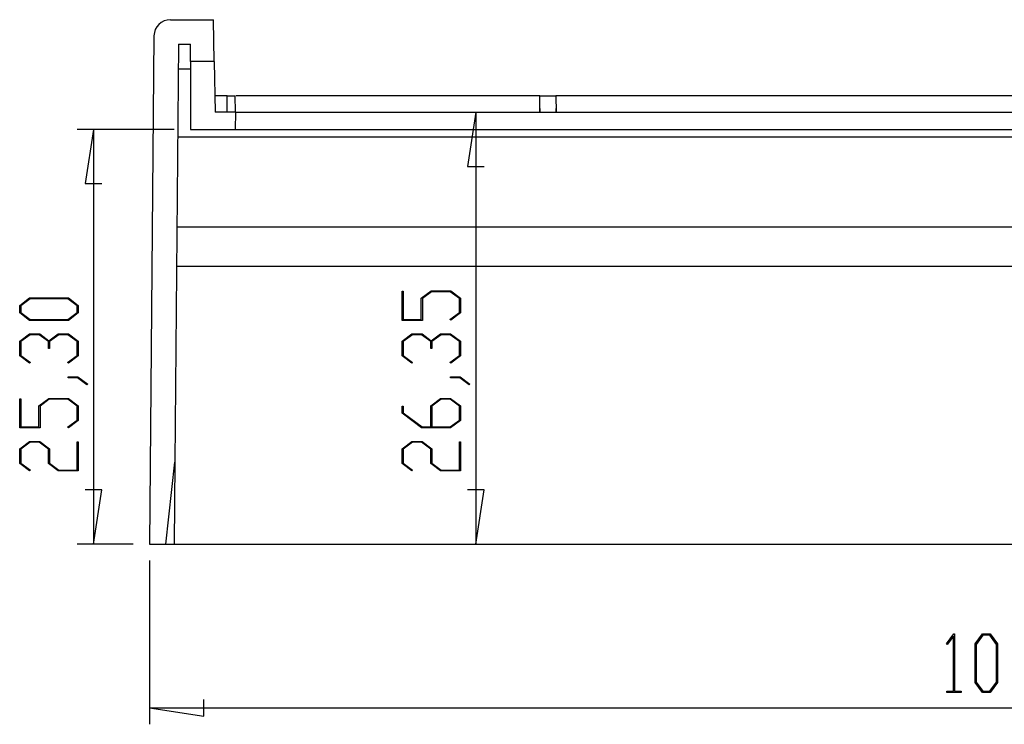
# Model space of a CAD drawing. Units: millimetres. Extents: x 0 to 841, y 0 to 594.
# Drawn here: x 631 to 691, y 484 to 527 of the extents above; entities that cross this region are included whole.
import ezdxf

# ---------------------------------------------------------------- set-up
doc = ezdxf.new("R2010")
doc.units = ezdxf.units.MM
doc.layers.add('LAYER_1', color=179, linetype='Continuous')
doc.layers.add('SLD-0', color=179, linetype='Continuous')

msp = doc.modelspace()

# ---------------------------------------------------------------- linework, layer by layer
at = {"layer": 'LAYER_1'}
for p, q in [((658.928, 521.501), (658.42, 518.199)), ((658.928, 521.501), (658.928, 495.151)), ((640.516, 520.451), (634.605, 520.451)), ((635.605, 520.451), (635.097, 517.149)), ((635.605, 520.451), (635.605, 495.151)), ((658.42, 518.199), (659.436, 518.199)), ((635.097, 517.149), (636.113, 517.149)), ((654.416, 508.799), (654.416, 510.576)), ((654.416, 510.576), (654.492, 510.576)), ((654.492, 510.576), (654.492, 508.857)), ((655.581, 510.151), (656.189, 510.606)), ((656.189, 510.606), (657.385, 510.606)), ((657.385, 510.606), (657.989, 510.151)), ((631.093, 509.713), (631.701, 510.169)), ((631.731, 510.11), (631.171, 509.692)), ((631.701, 510.169), (634.062, 510.169)), ((634.034, 510.11), (631.731, 510.11)), ((634.591, 509.692), (634.034, 510.11)), ((634.062, 510.169), (634.667, 509.713)), ((655.581, 508.857), (655.581, 510.151)), ((656.217, 510.548), (655.659, 510.128)), ((655.659, 510.128), (655.659, 508.799)), ((657.356, 510.548), (656.217, 510.548)), ((657.914, 510.128), (657.356, 510.548)), ((657.914, 509.276), (657.914, 510.128)), ((657.989, 510.151), (657.989, 509.254)), ((631.093, 509.254), (631.093, 509.713)), ((631.171, 509.692), (631.171, 509.276)), ((634.591, 509.276), (634.591, 509.692)), ((634.667, 509.713), (634.667, 509.254)), ((631.701, 508.799), (631.093, 509.254)), ((631.171, 509.276), (631.731, 508.857)), ((634.062, 508.799), (631.701, 508.799)), ((631.731, 508.857), (634.034, 508.857)), ((634.034, 508.857), (634.591, 509.276)), ((634.667, 509.254), (634.062, 508.799)), ((655.659, 508.799), (654.416, 508.799)), ((654.492, 508.857), (655.581, 508.857)), ((657.342, 508.849), (657.914, 509.276)), ((657.399, 508.806), (657.342, 508.849)), ((657.989, 509.254), (657.399, 508.806)), ((631.093, 507.526), (631.701, 507.981)), ((631.729, 507.923), (631.169, 507.503)), ((631.701, 507.981), (632.313, 507.981)), ((632.282, 507.923), (631.729, 507.923)), ((632.842, 507.503), (632.282, 507.923)), ((632.313, 507.981), (632.88, 507.554)), ((632.88, 507.554), (633.449, 507.981)), ((633.478, 507.923), (632.92, 507.503)), ((633.449, 507.981), (634.062, 507.981)), ((634.033, 507.923), (633.478, 507.923)), ((634.591, 507.503), (634.033, 507.923)), ((634.062, 507.981), (634.667, 507.526)), ((654.416, 507.526), (655.023, 507.981)), ((655.052, 507.923), (654.492, 507.503)), ((655.023, 507.981), (655.636, 507.981)), ((655.605, 507.923), (655.052, 507.923)), ((656.165, 507.503), (655.605, 507.923)), ((655.636, 507.981), (656.203, 507.554)), ((656.203, 507.554), (656.772, 507.981)), ((656.801, 507.923), (656.243, 507.503)), ((656.772, 507.981), (657.384, 507.981)), ((657.356, 507.923), (656.801, 507.923)), ((657.914, 507.503), (657.356, 507.923)), ((657.384, 507.981), (657.989, 507.526)), ((631.093, 506.629), (631.093, 507.526)), ((631.169, 507.503), (631.169, 506.651)), ((632.842, 507.077), (632.842, 507.503)), ((632.92, 507.077), (632.842, 507.077)), ((632.92, 507.503), (632.92, 507.077)), ((634.591, 506.651), (634.591, 507.503)), ((634.667, 507.526), (634.667, 506.629)), ((654.416, 506.629), (654.416, 507.526)), ((654.492, 507.503), (654.492, 506.651)), ((656.165, 507.077), (656.165, 507.503)), ((656.243, 507.077), (656.165, 507.077)), ((656.243, 507.503), (656.243, 507.077)), ((657.914, 506.651), (657.914, 507.503)), ((657.989, 507.526), (657.989, 506.629)), ((631.686, 506.181), (631.093, 506.629)), ((631.169, 506.651), (631.743, 506.224)), ((634.019, 506.224), (634.591, 506.651)), ((634.667, 506.629), (634.076, 506.181)), ((655.009, 506.181), (654.416, 506.629)), ((654.492, 506.651), (655.066, 506.224)), ((657.342, 506.224), (657.914, 506.651)), ((657.989, 506.629), (657.399, 506.181)), ((631.743, 506.224), (631.686, 506.181)), ((634.076, 506.181), (634.019, 506.224)), ((655.066, 506.224), (655.009, 506.181)), ((657.399, 506.181), (657.342, 506.224)), ((634.047, 505.299), (634.047, 505.356)), ((634.047, 505.356), (634.643, 505.356)), ((634.614, 505.299), (634.047, 505.299)), ((635.181, 504.868), (634.614, 505.299)), ((634.643, 505.356), (635.241, 504.911)), ((657.37, 505.299), (657.37, 505.356)), ((657.37, 505.356), (657.966, 505.356)), ((657.937, 505.299), (657.37, 505.299)), ((658.504, 504.868), (657.937, 505.299)), ((657.966, 505.356), (658.563, 504.911)), ((635.241, 504.911), (635.181, 504.868)), ((658.563, 504.911), (658.504, 504.868)), ((631.093, 502.236), (631.093, 504.014)), ((631.093, 504.014), (631.169, 504.014)), ((631.169, 504.014), (631.169, 502.295)), ((632.259, 503.588), (632.866, 504.044)), ((632.894, 503.985), (632.337, 503.565)), ((632.866, 504.044), (634.062, 504.044)), ((634.033, 503.985), (632.894, 503.985)), ((634.591, 503.565), (634.033, 503.985)), ((634.062, 504.044), (634.667, 503.588)), ((656.165, 503.588), (656.772, 504.044)), ((656.802, 503.985), (656.244, 503.565)), ((656.772, 504.044), (657.384, 504.044)), ((657.357, 503.985), (656.802, 503.985)), ((657.914, 503.565), (657.357, 503.985)), ((657.384, 504.044), (657.989, 503.588)), ((632.259, 502.295), (632.259, 503.588)), ((632.337, 503.565), (632.337, 502.236)), ((634.591, 502.713), (634.591, 503.565)), ((634.667, 503.588), (634.667, 502.692)), ((654.416, 503.129), (654.416, 503.576)), ((654.416, 503.576), (654.492, 503.576)), ((654.492, 503.576), (654.492, 503.151)), ((656.165, 502.295), (656.165, 503.588)), ((656.244, 503.565), (656.244, 502.295)), ((657.914, 502.713), (657.914, 503.565)), ((657.989, 503.588), (657.989, 502.692)), ((655.605, 502.236), (654.416, 503.129)), ((654.492, 503.151), (655.636, 502.295)), ((632.337, 502.236), (631.093, 502.236)), ((631.169, 502.295), (632.259, 502.295)), ((634.019, 502.286), (634.591, 502.713)), ((634.076, 502.243), (634.019, 502.286)), ((634.667, 502.692), (634.076, 502.243)), ((657.384, 502.236), (655.605, 502.236)), ((655.636, 502.295), (656.165, 502.295)), ((656.244, 502.295), (657.357, 502.295)), ((657.357, 502.295), (657.914, 502.713)), ((657.989, 502.692), (657.384, 502.236)), ((631.093, 500.963), (631.701, 501.419)), ((631.093, 500.067), (631.093, 500.963)), ((631.729, 501.36), (631.169, 500.94)), ((631.701, 501.419), (632.313, 501.419)), ((632.282, 501.36), (631.729, 501.36)), ((632.842, 500.94), (632.282, 501.36)), ((632.313, 501.419), (632.92, 500.963)), ((632.92, 500.963), (632.92, 500.088)), ((634.591, 499.67), (634.591, 501.389)), ((634.591, 501.389), (634.667, 501.389)), ((634.667, 501.389), (634.667, 499.611)), ((654.416, 500.963), (655.023, 501.419)), ((654.416, 500.067), (654.416, 500.963)), ((655.052, 501.36), (654.492, 500.94)), ((655.023, 501.419), (655.636, 501.419)), ((655.605, 501.36), (655.052, 501.36)), ((656.165, 500.94), (655.605, 501.36)), ((655.636, 501.419), (656.243, 500.963)), ((656.243, 500.963), (656.243, 500.088)), ((657.914, 499.67), (657.914, 501.389)), ((657.914, 501.389), (657.989, 501.389)), ((657.989, 501.389), (657.989, 499.611)), ((631.169, 500.94), (631.169, 500.088)), ((632.842, 500.067), (632.842, 500.94)), ((654.492, 500.94), (654.492, 500.088)), ((656.165, 500.067), (656.165, 500.94)), ((631.686, 499.618), (631.093, 500.067)), ((631.169, 500.088), (631.743, 499.661)), ((633.449, 499.611), (632.842, 500.067)), ((632.92, 500.088), (633.478, 499.67)), ((655.009, 499.618), (654.416, 500.067)), ((654.492, 500.088), (655.066, 499.661)), ((656.772, 499.611), (656.165, 500.067)), ((656.243, 500.088), (656.801, 499.67)), ((631.743, 499.661), (631.686, 499.618)), ((634.667, 499.611), (633.449, 499.611)), ((633.478, 499.67), (634.591, 499.67)), ((655.066, 499.661), (655.009, 499.618)), ((657.989, 499.611), (656.772, 499.611)), ((656.801, 499.67), (657.914, 499.67)), ((636.113, 498.453), (635.097, 498.453)), ((635.605, 495.151), (636.113, 498.453)), ((659.436, 498.453), (658.42, 498.453)), ((658.928, 495.151), (659.436, 498.453)), ((638.016, 495.151), (634.605, 495.151)), ((639.016, 494.151), (639.016, 484.151)), ((687.635, 489.07), (688.082, 489.663)), ((688.066, 489.532), (687.678, 489.013)), ((688.066, 486.165), (688.066, 489.532)), ((688.082, 489.663), (688.123, 489.663)), ((688.123, 489.663), (688.123, 486.165)), ((689.379, 489.055), (689.834, 489.663)), ((689.856, 489.585), (689.438, 489.026)), ((689.834, 489.663), (690.293, 489.663)), ((690.272, 489.585), (689.856, 489.585)), ((690.69, 489.026), (690.272, 489.585)), ((690.293, 489.663), (690.749, 489.055)), ((687.678, 489.013), (687.635, 489.07)), ((689.379, 486.695), (689.379, 489.055)), ((689.438, 489.026), (689.438, 486.722)), ((690.69, 486.722), (690.69, 489.026)), ((690.749, 489.055), (690.749, 486.695)), ((689.834, 486.089), (689.379, 486.695)), ((689.438, 486.722), (689.856, 486.165)), ((690.272, 486.165), (690.69, 486.722)), ((690.749, 486.695), (690.293, 486.089)), ((687.657, 486.089), (687.657, 486.165)), ((687.657, 486.165), (688.066, 486.165)), ((688.532, 486.089), (687.657, 486.089)), ((688.123, 486.165), (688.532, 486.165)), ((688.532, 486.165), (688.532, 486.089)), ((690.293, 486.089), (689.834, 486.089)), ((689.856, 486.165), (690.272, 486.165)), ((642.318, 484.643), (642.318, 485.659)), ((639.016, 485.151), (642.318, 484.643)), ((639.016, 485.151), (744.016, 485.151))]:
    msp.add_line(p, q, dxfattribs=at)
at = {"layer": 'SLD-0'}
for p, q in [((640.286, 527.151), (642.917, 527.151)), ((642.961, 524.601), (642.917, 527.151)), ((639.286, 526.16), (639.016, 495.151)), ((640.782, 525.651), (640.559, 500.151)), ((640.782, 525.651), (641.516, 525.651)), ((641.516, 524.601), (641.516, 525.651)), ((642.961, 524.601), (641.516, 524.601)), ((641.516, 524.601), (641.516, 520.451)), ((642.961, 524.601), (643.016, 521.501)), ((640.769, 524.154), (641.516, 524.154)), ((643.756, 522.501), (642.998, 522.501)), ((643.756, 521.501), (643.756, 522.501)), ((643.756, 522.501), (643.779, 522.501)), ((643.779, 522.501), (643.791, 522.501)), ((643.791, 522.501), (643.803, 522.501)), ((643.803, 522.501), (643.815, 522.501)), ((643.815, 522.501), (643.826, 522.501)), ((643.826, 522.501), (643.832, 522.501)), ((643.832, 522.501), (643.838, 522.501)), ((643.838, 522.501), (643.844, 522.501)), ((643.844, 522.501), (643.85, 522.501)), ((643.85, 522.501), (643.856, 522.501)), ((643.856, 522.501), (643.861, 522.501)), ((643.861, 522.501), (643.867, 522.501)), ((643.867, 522.501), (643.873, 522.501)), ((643.873, 522.501), (643.879, 522.501)), ((643.879, 522.501), (643.884, 522.501)), ((643.884, 522.501), (643.89, 522.501)), ((643.89, 522.501), (643.896, 522.501)), ((643.896, 522.501), (643.901, 522.501)), ((643.901, 522.501), (643.907, 522.501)), ((643.907, 522.501), (643.913, 522.501)), ((643.913, 522.501), (643.918, 522.501)), ((643.918, 522.501), (643.924, 522.501)), ((643.924, 522.501), (643.929, 522.501)), ((643.929, 522.501), (643.935, 522.501)), ((643.935, 522.501), (643.94, 522.501)), ((643.94, 522.501), (643.946, 522.501)), ((643.946, 522.501), (643.951, 522.501)), ((643.951, 522.501), (643.957, 522.501)), ((643.957, 522.501), (643.962, 522.501)), ((643.962, 522.501), (643.967, 522.501)), ((643.967, 522.501), (643.973, 522.501)), ((643.973, 522.501), (643.978, 522.501)), ((643.978, 522.501), (643.983, 522.501)), ((643.983, 522.501), (643.988, 522.501)), ((643.988, 522.501), (643.993, 522.501)), ((643.993, 522.501), (643.998, 522.501)), ((643.998, 522.501), (644.001, 522.501)), ((644.001, 522.501), (644.004, 522.501)), ((644.004, 522.501), (644.006, 522.501)), ((644.006, 522.501), (644.009, 522.501)), ((644.009, 522.501), (644.011, 522.501)), ((644.011, 522.501), (644.014, 522.501)), ((644.014, 522.501), (644.016, 522.501)), ((644.016, 522.501), (644.018, 522.501)), ((644.018, 522.501), (644.021, 522.501)), ((644.021, 522.501), (644.023, 522.501)), ((644.023, 522.501), (644.026, 522.501)), ((644.026, 522.501), (644.028, 522.501)), ((644.028, 522.501), (644.031, 522.501)), ((644.031, 522.501), (644.033, 522.501)), ((644.033, 522.501), (644.035, 522.501)), ((644.035, 522.501), (644.038, 522.501)), ((644.038, 522.501), (644.04, 522.501)), ((644.04, 522.501), (644.043, 522.501)), ((644.043, 522.501), (644.045, 522.501)), ((644.045, 522.501), (644.047, 522.501)), ((644.047, 522.501), (644.05, 522.501)), ((644.05, 522.501), (644.052, 522.501)), ((644.052, 522.501), (644.054, 522.501)), ((644.054, 522.501), (644.056, 522.501)), ((644.056, 522.501), (644.059, 522.501)), ((644.059, 522.501), (644.061, 522.501)), ((644.061, 522.501), (644.063, 522.501)), ((644.063, 522.501), (644.066, 522.501)), ((644.066, 522.501), (644.068, 522.501)), ((644.068, 522.501), (644.07, 522.501)), ((644.07, 522.501), (644.072, 522.501)), ((644.072, 522.501), (644.074, 522.501)), ((644.074, 522.501), (644.077, 522.501)), ((644.077, 522.501), (644.079, 522.501)), ((644.079, 522.501), (644.081, 522.501)), ((644.081, 522.501), (644.083, 522.501)), ((644.083, 522.501), (644.088, 522.501)), ((644.088, 522.501), (644.092, 522.501)), ((644.092, 522.501), (644.096, 522.501)), ((644.096, 522.501), (644.1, 522.501)), ((644.1, 522.501), (644.102, 522.501)), ((644.102, 522.501), (644.104, 522.501)), ((644.104, 522.501), (644.106, 522.501)), ((644.106, 522.501), (644.109, 522.501)), ((644.109, 522.501), (644.111, 522.501)), ((644.111, 522.501), (644.113, 522.501)), ((644.113, 522.501), (644.115, 522.501)), ((644.115, 522.501), (644.117, 522.501)), ((644.117, 522.501), (644.119, 522.501)), ((644.119, 522.501), (644.121, 522.501)), ((644.121, 522.501), (644.123, 522.501)), ((644.123, 522.501), (644.125, 522.501)), ((644.125, 522.501), (644.127, 522.501)), ((644.127, 522.501), (644.128, 522.501)), ((644.128, 522.501), (644.13, 522.501)), ((644.13, 522.501), (644.132, 522.501)), ((644.132, 522.501), (644.134, 522.501)), ((644.134, 522.501), (644.136, 522.501)), ((644.136, 522.501), (644.138, 522.501)), ((644.138, 522.501), (644.14, 522.501)), ((644.14, 522.501), (644.142, 522.501)), ((644.142, 522.501), (644.144, 522.501)), ((644.144, 522.501), (644.145, 522.501)), ((644.145, 522.501), (644.147, 522.501)), ((644.147, 522.501), (644.149, 522.501)), ((644.149, 522.501), (644.151, 522.501)), ((644.151, 522.501), (644.152, 522.501)), ((644.152, 522.501), (644.154, 522.501)), ((644.154, 522.501), (644.156, 522.501)), ((644.156, 522.501), (644.158, 522.501)), ((644.158, 522.501), (644.159, 522.501)), ((644.159, 522.501), (644.161, 522.501)), ((644.161, 522.501), (644.163, 522.501)), ((644.163, 522.501), (644.164, 522.501)), ((644.164, 522.501), (644.166, 522.501)), ((644.166, 522.501), (644.168, 522.501)), ((644.168, 522.501), (644.169, 522.501)), ((644.169, 522.501), (644.171, 522.501)), ((644.171, 522.501), (644.172, 522.501)), ((644.172, 522.501), (644.174, 522.501)), ((644.174, 522.501), (644.175, 522.501)), ((644.175, 522.501), (644.177, 522.501)), ((644.177, 522.501), (644.178, 522.501)), ((644.178, 522.501), (644.18, 522.501)), ((644.18, 522.501), (644.181, 522.501)), ((644.181, 522.501), (644.183, 522.501)), ((644.183, 522.501), (644.184, 522.501)), ((644.184, 522.501), (644.185, 522.501)), ((644.185, 522.501), (644.187, 522.501)), ((644.187, 522.501), (644.188, 522.501)), ((644.188, 522.501), (644.189, 522.501)), ((644.189, 522.501), (644.191, 522.501)), ((644.191, 522.501), (644.192, 522.501)), ((644.192, 522.501), (644.193, 522.501)), ((644.193, 522.501), (644.195, 522.501)), ((644.195, 522.501), (644.196, 522.501)), ((644.196, 522.501), (644.197, 522.501)), ((644.197, 522.501), (644.198, 522.501)), ((644.198, 522.501), (644.199, 522.501)), ((644.199, 522.501), (644.2, 522.501)), ((644.2, 522.501), (644.201, 522.501)), ((644.201, 522.501), (644.203, 522.501)), ((644.203, 522.501), (644.204, 522.501)), ((644.204, 522.501), (644.205, 522.501)), ((644.205, 522.501), (644.206, 522.501)), ((644.206, 522.501), (644.207, 522.501)), ((644.207, 522.501), (644.208, 522.501)), ((644.208, 522.501), (644.208, 522.501)), ((644.208, 522.501), (644.209, 522.501)), ((644.209, 522.501), (644.21, 522.501)), ((644.21, 522.501), (644.211, 522.501)), ((644.211, 522.501), (644.212, 522.501)), ((644.212, 522.501), (644.213, 522.501)), ((644.213, 522.501), (644.214, 522.501)), ((644.214, 522.501), (644.214, 522.501)), ((644.214, 522.501), (644.215, 522.501)), ((644.215, 522.501), (644.216, 522.501)), ((644.216, 522.501), (644.217, 522.501)), ((644.217, 522.501), (644.217, 522.501)), ((644.217, 522.501), (644.218, 522.501)), ((644.218, 522.501), (644.219, 522.501)), ((644.219, 522.501), (644.22, 522.501)), ((644.22, 522.501), (644.22, 522.501)), ((644.22, 522.501), (644.221, 522.501)), ((644.221, 522.501), (644.221, 522.501)), ((644.221, 522.501), (644.222, 522.501)), ((644.222, 522.501), (644.223, 522.501)), ((644.223, 522.501), (644.223, 522.501)), ((644.223, 522.501), (644.224, 522.501)), ((644.224, 522.501), (644.224, 522.501)), ((644.224, 522.501), (644.225, 522.501)), ((644.225, 522.501), (644.225, 522.501)), ((644.225, 522.501), (644.226, 522.501)), ((644.226, 522.501), (644.226, 522.501)), ((644.226, 522.501), (644.227, 522.501)), ((644.227, 522.501), (644.227, 522.501)), ((644.227, 522.501), (644.228, 522.501)), ((644.228, 522.501), (644.228, 522.501)), ((644.228, 522.501), (644.229, 522.501)), ((644.229, 522.501), (644.229, 522.501)), ((644.229, 522.501), (644.23, 522.501)), ((644.23, 522.501), (644.231, 522.501)), ((644.231, 522.501), (644.232, 522.501)), ((644.232, 522.501), (644.232, 522.501)), ((644.232, 522.501), (644.233, 522.501)), ((644.233, 522.501), (644.234, 522.501)), ((644.234, 522.501), (644.234, 522.501)), ((644.234, 522.501), (644.235, 522.501)), ((644.235, 522.501), (644.236, 522.501)), ((644.236, 522.501), (644.237, 522.501)), ((644.237, 522.501), (644.238, 522.501)), ((644.256, 521.501), (644.238, 522.516)), ((662.833, 522.501), (644.297, 522.501)), ((662.816, 521.501), (662.833, 522.501)), ((662.833, 522.501), (662.833, 522.501)), ((662.833, 522.501), (662.834, 522.501)), ((662.834, 522.501), (662.834, 522.501)), ((662.834, 522.501), (662.834, 522.501)), ((662.834, 522.501), (662.835, 522.501)), ((662.835, 522.501), (662.835, 522.501)), ((662.835, 522.501), (662.835, 522.501)), ((662.835, 522.501), (662.836, 522.501)), ((662.836, 522.501), (662.836, 522.501)), ((662.836, 522.501), (662.837, 522.501)), ((662.837, 522.501), (662.837, 522.501)), ((662.837, 522.501), (662.838, 522.501)), ((662.838, 522.501), (662.838, 522.501)), ((662.838, 522.501), (662.838, 522.501)), ((662.838, 522.501), (662.839, 522.501)), ((662.839, 522.501), (662.839, 522.501)), ((662.839, 522.501), (662.84, 522.501)), ((662.84, 522.501), (662.84, 522.501)), ((662.84, 522.501), (662.841, 522.501)), ((662.841, 522.501), (662.841, 522.501)), ((662.841, 522.501), (662.842, 522.501)), ((662.842, 522.501), (662.842, 522.501)), ((662.842, 522.501), (662.843, 522.501)), ((662.843, 522.501), (662.844, 522.501)), ((662.844, 522.501), (662.844, 522.501)), ((662.844, 522.501), (662.845, 522.501)), ((662.845, 522.501), (662.846, 522.501)), ((662.846, 522.501), (662.846, 522.501)), ((662.846, 522.501), (662.847, 522.501)), ((662.847, 522.501), (662.848, 522.501)), ((662.848, 522.501), (662.849, 522.501)), ((662.849, 522.501), (662.851, 522.501)), ((662.851, 522.501), (662.852, 522.501)), ((662.852, 522.501), (662.854, 522.501)), ((662.854, 522.501), (662.856, 522.501)), ((662.856, 522.501), (662.858, 522.501)), ((662.858, 522.501), (662.86, 522.501)), ((662.86, 522.501), (662.862, 522.501)), ((662.862, 522.501), (662.864, 522.501)), ((662.864, 522.501), (662.866, 522.501)), ((662.866, 522.501), (662.868, 522.501)), ((662.868, 522.501), (662.87, 522.501)), ((662.87, 522.501), (662.873, 522.501)), ((662.873, 522.501), (662.875, 522.501)), ((662.875, 522.501), (662.878, 522.501)), ((662.878, 522.501), (662.88, 522.501)), ((662.88, 522.501), (662.883, 522.501)), ((662.883, 522.501), (662.886, 522.501)), ((662.886, 522.501), (662.888, 522.501)), ((662.888, 522.501), (662.891, 522.501)), ((662.891, 522.501), (662.894, 522.501)), ((662.894, 522.501), (662.897, 522.501)), ((662.897, 522.501), (662.9, 522.501)), ((662.9, 522.501), (662.903, 522.501)), ((662.903, 522.501), (662.907, 522.501)), ((662.907, 522.501), (662.91, 522.501)), ((662.91, 522.501), (662.913, 522.501)), ((662.913, 522.501), (662.916, 522.501)), ((662.916, 522.501), (662.92, 522.501)), ((662.92, 522.501), (662.923, 522.501)), ((662.923, 522.501), (662.927, 522.501)), ((662.927, 522.501), (662.931, 522.501)), ((662.931, 522.501), (662.934, 522.501)), ((662.934, 522.501), (662.938, 522.501)), ((662.938, 522.501), (662.942, 522.501)), ((662.942, 522.501), (662.945, 522.501)), ((662.945, 522.501), (662.949, 522.501)), ((662.949, 522.501), (662.953, 522.501)), ((662.953, 522.501), (662.957, 522.501)), ((662.957, 522.501), (662.961, 522.501)), ((662.961, 522.501), (662.965, 522.501)), ((662.965, 522.501), (662.969, 522.501)), ((662.969, 522.501), (662.973, 522.501)), ((662.973, 522.501), (662.978, 522.501)), ((662.978, 522.501), (662.982, 522.501)), ((662.982, 522.501), (662.986, 522.501)), ((662.986, 522.501), (662.991, 522.501)), ((662.991, 522.501), (662.995, 522.501)), ((662.995, 522.501), (662.999, 522.501)), ((662.999, 522.501), (663.004, 522.501)), ((663.004, 522.501), (663.009, 522.501)), ((663.009, 522.501), (663.013, 522.501)), ((663.013, 522.501), (663.018, 522.501)), ((663.018, 522.501), (663.022, 522.501)), ((663.022, 522.501), (663.027, 522.501)), ((663.027, 522.501), (663.032, 522.501)), ((663.032, 522.501), (663.037, 522.501)), ((663.037, 522.501), (663.042, 522.501)), ((663.042, 522.501), (663.046, 522.501)), ((663.046, 522.501), (663.051, 522.501)), ((663.051, 522.501), (663.056, 522.501)), ((663.056, 522.501), (663.061, 522.501)), ((663.061, 522.501), (663.066, 522.501)), ((663.066, 522.501), (663.071, 522.501)), ((663.071, 522.501), (663.077, 522.501)), ((663.077, 522.501), (663.082, 522.501)), ((663.082, 522.501), (663.087, 522.501)), ((663.087, 522.501), (663.092, 522.501)), ((663.092, 522.501), (663.097, 522.501)), ((663.097, 522.501), (663.103, 522.501)), ((663.103, 522.501), (663.108, 522.501)), ((663.108, 522.501), (663.113, 522.501)), ((663.113, 522.501), (663.119, 522.501)), ((663.119, 522.501), (663.124, 522.501)), ((663.124, 522.501), (663.13, 522.501)), ((663.13, 522.501), (663.135, 522.501)), ((663.135, 522.501), (663.141, 522.501)), ((663.141, 522.501), (663.146, 522.501)), ((663.146, 522.501), (663.152, 522.501)), ((663.152, 522.501), (663.157, 522.501)), ((663.157, 522.501), (663.163, 522.501)), ((663.163, 522.501), (663.169, 522.501)), ((663.169, 522.501), (663.174, 522.501)), ((663.174, 522.501), (663.18, 522.501)), ((663.18, 522.501), (663.186, 522.501)), ((663.186, 522.501), (663.191, 522.501)), ((663.191, 522.501), (663.197, 522.501)), ((663.197, 522.501), (663.209, 522.501)), ((663.209, 522.501), (663.22, 522.501)), ((663.22, 522.501), (663.232, 522.501)), ((663.232, 522.501), (663.244, 522.501)), ((663.244, 522.501), (663.256, 522.501)), ((663.256, 522.501), (663.268, 522.501)), ((663.268, 522.501), (663.279, 522.501)), ((663.279, 522.501), (663.291, 522.501)), ((663.291, 522.501), (663.315, 522.501)), ((663.315, 522.501), (663.339, 522.501)), ((663.339, 522.501), (663.351, 522.501)), ((663.351, 522.501), (663.363, 522.501)), ((663.363, 522.501), (663.375, 522.501)), ((663.375, 522.501), (663.387, 522.501)), ((663.387, 522.501), (663.398, 522.501)), ((663.398, 522.501), (663.41, 522.501)), ((663.41, 522.501), (663.422, 522.501)), ((663.422, 522.501), (663.433, 522.501)), ((663.433, 522.501), (663.439, 522.501)), ((663.439, 522.501), (663.445, 522.501)), ((663.445, 522.501), (663.45, 522.501)), ((663.45, 522.501), (663.456, 522.501)), ((663.456, 522.501), (663.462, 522.501)), ((663.462, 522.501), (663.467, 522.501)), ((663.467, 522.501), (663.473, 522.501)), ((663.473, 522.501), (663.479, 522.501)), ((663.479, 522.501), (663.484, 522.501)), ((663.484, 522.501), (663.49, 522.501)), ((663.49, 522.501), (663.495, 522.501)), ((663.495, 522.501), (663.501, 522.501)), ((663.501, 522.501), (663.506, 522.501)), ((663.506, 522.501), (663.512, 522.501)), ((663.512, 522.501), (663.517, 522.501)), ((663.517, 522.501), (663.522, 522.501)), ((663.522, 522.501), (663.528, 522.501)), ((663.528, 522.501), (663.533, 522.501)), ((663.533, 522.501), (663.538, 522.501)), ((663.538, 522.501), (663.544, 522.501)), ((663.544, 522.501), (663.549, 522.501)), ((663.549, 522.501), (663.554, 522.501)), ((663.554, 522.501), (663.559, 522.501)), ((663.559, 522.501), (663.564, 522.501)), ((663.564, 522.501), (663.569, 522.501)), ((663.569, 522.501), (663.574, 522.501)), ((663.574, 522.501), (663.579, 522.501)), ((663.579, 522.501), (663.584, 522.501)), ((663.584, 522.501), (663.589, 522.501)), ((663.589, 522.501), (663.594, 522.501)), ((663.594, 522.501), (663.599, 522.501)), ((663.599, 522.501), (663.603, 522.501)), ((663.603, 522.501), (663.608, 522.501)), ((663.608, 522.501), (663.613, 522.501)), ((663.613, 522.501), (663.617, 522.501)), ((663.617, 522.501), (663.622, 522.501)), ((663.622, 522.501), (663.627, 522.501)), ((663.627, 522.501), (663.631, 522.501)), ((663.631, 522.501), (663.635, 522.501)), ((663.635, 522.501), (663.64, 522.501)), ((663.64, 522.501), (663.644, 522.501)), ((663.644, 522.501), (663.649, 522.501)), ((663.649, 522.501), (663.653, 522.501)), ((663.653, 522.501), (663.657, 522.501)), ((663.657, 522.501), (663.661, 522.501)), ((663.661, 522.501), (663.665, 522.501)), ((663.665, 522.501), (663.669, 522.501)), ((663.669, 522.501), (663.674, 522.501)), ((663.674, 522.501), (663.677, 522.501)), ((663.677, 522.501), (663.681, 522.501)), ((663.681, 522.501), (663.685, 522.501)), ((663.685, 522.501), (663.689, 522.501)), ((663.689, 522.501), (663.693, 522.501)), ((663.693, 522.501), (663.697, 522.501)), ((663.697, 522.501), (663.7, 522.501)), ((663.7, 522.501), (663.704, 522.501)), ((663.704, 522.501), (663.707, 522.501)), ((663.707, 522.501), (663.711, 522.501)), ((663.711, 522.501), (663.714, 522.501)), ((663.714, 522.501), (663.718, 522.501)), ((663.718, 522.501), (663.721, 522.501)), ((663.721, 522.501), (663.724, 522.501)), ((663.724, 522.501), (663.727, 522.501)), ((663.727, 522.501), (663.731, 522.501)), ((663.731, 522.501), (663.734, 522.501)), ((663.734, 522.501), (663.737, 522.501)), ((663.737, 522.501), (663.74, 522.501)), ((663.74, 522.501), (663.743, 522.501)), ((663.743, 522.501), (663.745, 522.501)), ((663.745, 522.501), (663.748, 522.501)), ((663.748, 522.501), (663.751, 522.501)), ((663.751, 522.501), (663.753, 522.501)), ((663.753, 522.501), (663.756, 522.501)), ((663.756, 522.501), (663.758, 522.501)), ((663.758, 522.501), (663.761, 522.501)), ((663.761, 522.501), (663.763, 522.501)), ((663.763, 522.501), (663.764, 522.501)), ((663.764, 522.501), (663.765, 522.501)), ((663.765, 522.501), (663.766, 522.501)), ((663.766, 522.501), (663.768, 522.501)), ((663.768, 522.501), (663.769, 522.501)), ((663.769, 522.501), (663.77, 522.501)), ((663.77, 522.501), (663.771, 522.501)), ((663.771, 522.501), (663.772, 522.501)), ((663.772, 522.501), (663.773, 522.501)), ((663.773, 522.501), (663.774, 522.501)), ((663.774, 522.501), (663.774, 522.501)), ((663.774, 522.501), (663.775, 522.501)), ((663.775, 522.501), (663.776, 522.501)), ((663.776, 522.501), (663.777, 522.501)), ((663.777, 522.501), (663.778, 522.501)), ((663.778, 522.501), (663.779, 522.501)), ((663.779, 522.501), (663.78, 522.501)), ((663.78, 522.501), (663.78, 522.501)), ((663.78, 522.501), (663.781, 522.501)), ((663.781, 522.501), (663.782, 522.501)), ((663.782, 522.501), (663.783, 522.501)), ((663.783, 522.501), (663.783, 522.501)), ((663.783, 522.501), (663.784, 522.501)), ((663.784, 522.501), (663.785, 522.501)), ((663.785, 522.501), (663.785, 522.501)), ((663.785, 522.501), (663.786, 522.501)), ((663.786, 522.501), (663.786, 522.501)), ((663.786, 522.501), (663.787, 522.501)), ((663.787, 522.501), (663.788, 522.501)), ((663.788, 522.501), (663.789, 522.501)), ((663.789, 522.501), (663.79, 522.501)), ((663.79, 522.501), (663.791, 522.501)), ((663.791, 522.501), (663.791, 522.501)), ((663.791, 522.501), (663.792, 522.501)), ((663.792, 522.501), (663.793, 522.501)), ((663.793, 522.501), (663.793, 522.501)), ((663.793, 522.501), (663.794, 522.501)), ((663.794, 522.501), (663.795, 522.501)), ((663.795, 522.501), (663.795, 522.501)), ((663.795, 522.501), (663.796, 522.501)), ((663.796, 522.501), (663.796, 522.501)), ((663.796, 522.501), (663.796, 522.501)), ((663.796, 522.501), (663.797, 522.501)), ((663.797, 522.501), (663.798, 522.501)), ((663.798, 522.501), (663.816, 521.501)), ((719.233, 522.501), (663.798, 522.501)), ((644.266, 521.501), (643.016, 521.501)), ((644.266, 521.501), (644.247, 520.451)), ((644.266, 521.501), (738.766, 521.501)), ((662.82, 521.74), (662.82, 521.501)), ((663.811, 521.501), (663.811, 521.74)), ((641.516, 520.451), (644.247, 520.451)), ((644.247, 520.451), (738.784, 520.451)), ((640.732, 519.994), (742.299, 519.994)), ((742.347, 514.481), (640.684, 514.481)), ((640.664, 512.109), (742.367, 512.109)), ((640.016, 495.151), (640.559, 500.151)), ((640.559, 500.151), (640.516, 495.151)), ((639.016, 495.151), (640.016, 495.151)), ((640.016, 495.151), (640.516, 495.151)), ((640.516, 495.151), (742.515, 495.151))]:
    msp.add_line(p, q, dxfattribs=at)
msp.add_arc((640.286, 526.151), 1, 90, 179.50002, dxfattribs=at)

doc.saveas('drawing.dxf')
